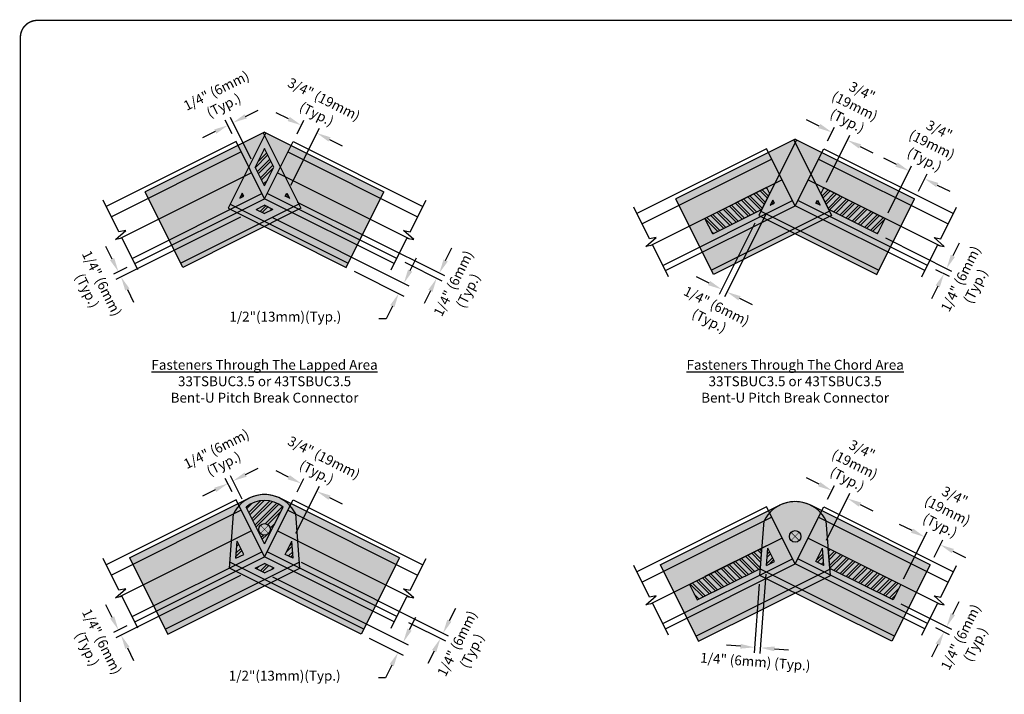
# Model space of a CAD drawing. Units: inches. Extents: x 0 to 11, y 0 to 8.5.
# Drawn here: x 0 to 7, y 3.7 to 8.5 of the extents above; entities that cross this region are included whole.
import ezdxf

# ---------------------------------------------------------------- set-up
doc = ezdxf.new("R2010")
doc.units = ezdxf.units.IN
doc.header["$LTSCALE"] = 0.5
doc.header["$MEASUREMENT"] = 0
doc.layers.get('0').update_dxf_attribs({"linetype": 'CONTINUOUS'})
for name, color, linetype in [('BOR', 7, 'CONTINUOUS'), ('Chords - Webs', 7, 'CONTINUOUS'), ('Dim', 7, 'CONTINUOUS'), ('PitchBreak', 7, 'CONTINUOUS'), ('Screw Area', 7, 'CONTINUOUS'), ('shading', 254, 'CONTINUOUS')]:
    doc.layers.add(name, color=color, linetype=linetype)
doc.styles.add('ROMAND', font='romand.shx', dxfattribs={"height": 0.07})
pattern_1 = [(45, (-3.16244, -2.99326), (-0.03273914, 0.03273914), []), (45, (-3.140615, -2.99326), (-0.03273914, 0.03273914), [])]
pattern_2 = [(45, (0.60089, -0.71171), (-0.03273914, 0.03273914), []), (45, (0.62272, -0.71171), (-0.03273914, 0.03273914), [])]

msp = doc.modelspace()

# ---------------------------------------------------------------- hatches: boundary and pattern name
at = {"layer": 'Screw Area'}
h = msp.add_hatch(dxfattribs=at)
h.set_pattern_fill('ANSI32', color=256, scale=0.123467, style=0)
h.set_pattern_definition([(45, (9e-16, 0.17094), (-0.03273914, 0.03273914), []), (45, (0.021826, 0.17094), (-0.03273914, 0.03273914), [])])
h.paths.add_polyline_path([(1.8028, 7.4545), (1.7367, 7.5868), (1.6705, 7.4545), (1.7367, 7.3222)])
h = msp.add_hatch(dxfattribs=at)
h.set_pattern_fill('ANSI32', color=256, scale=0.082311, angle=90, style=0)
h.set_pattern_definition([(135, (9e-16, 0.170938), (-0.0218261, -0.0218261), []), (135, (9e-16, 0.18549), (-0.0218261, -0.0218261), [])])
h.paths.add_polyline_path([(1.5785, 7.2704), (1.5602, 7.2339), (1.5894, 7.2485)])
h = msp.add_hatch(dxfattribs=at)
h.set_pattern_fill('ANSI32', color=256, scale=0.082311, style=0)
h.set_pattern_definition([(45, (9e-16, 0.170938), (-0.0218261, 0.0218261), []), (45, (0.01455, 0.170938), (-0.0218261, 0.0218261), [])])
h.paths.add_polyline_path([(1.8949, 7.2704), (1.8839, 7.2485), (1.9131, 7.2339)])
h = msp.add_hatch(dxfattribs=at)
h.set_pattern_fill('ANSI32', color=256, scale=0.123467, style=0)
h.set_pattern_definition([(135, (7.236667, 1.590224), (0.03273914, 0.03273914), []), (135, (7.21484, 1.590224), (0.03273914, 0.03273914), [])])
h.paths.add_polyline_path([(5.2975, 7.309), (5.3188, 7.2665), (5.2622, 7.1532), (4.9157, 6.98), (4.8605, 7.0904)])
h = msp.add_hatch(dxfattribs=at)
h.set_pattern_fill('ANSI32', color=256, scale=0.123467, style=0)
h.set_pattern_definition([(45, (3.763333, 1.590224), (-0.03273914, 0.03273914), []), (45, (3.78516, 1.590224), (-0.03273914, 0.03273914), [])])
h.paths.add_polyline_path([(5.7025, 7.309), (5.6812, 7.2665), (5.7378, 7.1532), (6.0843, 6.98), (6.1395, 7.0904)])
h = msp.add_hatch(dxfattribs=at)
h.set_pattern_fill('ANSI32', color=256, scale=0.082311, style=0)
h.set_pattern_definition([(135, (7.236667, 0.120938), (0.0218261, 0.0218261), []), (135, (7.222116, 0.120938), (0.0218261, 0.0218261), [])])
h.paths.add_polyline_path([(5.3418, 7.2204), (5.3528, 7.1985), (5.3235, 7.1839)])
h = msp.add_hatch(dxfattribs=at)
h.set_pattern_fill('ANSI32', color=256, scale=0.082311, style=0)
h.set_pattern_definition([(45, (3.763333, 0.120938), (-0.0218261, 0.0218261), []), (45, (3.777884, 0.120938), (-0.0218261, 0.0218261), [])])
h.paths.add_polyline_path([(5.6582, 7.2204), (5.6472, 7.1985), (5.6765, 7.1839)])
h = msp.add_hatch(dxfattribs=at)
h.set_pattern_fill('ANSI32', color=256, scale=0.123467, style=0)
h.paths.add_polyline_path([(1.7778, 7.1547, 0.057323), (1.7767, 7.1641), (1.7367, 7.1841), (1.6966, 7.1641, 0.057323), (1.6955, 7.1547, 0.061476), (1.6967, 7.1447), (1.7367, 7.1248), (1.7766, 7.1447, 0.061476)])
h.paths.add_polyline_path([(1.6966, 7.1641), (1.6773, 7.1544), (1.6967, 7.1447, -0.061476), (1.6955, 7.1547, -0.057323)])
h.paths.add_polyline_path([(1.796, 7.1544), (1.7767, 7.1641, -0.057323), (1.7778, 7.1547, -0.061476), (1.7766, 7.1447)])
h = msp.add_hatch(dxfattribs=at)
h.set_pattern_fill('ANSI32', color=256, scale=0.123467, style=0)
h.set_pattern_definition([(45, (-3.16244, -2.99326), (-0.03273914, 0.03273914), []), (45, (-3.140615, -2.99326), (-0.03273914, 0.03273914), [])])
h.paths.add_polyline_path([(1.8678, 5.0429, 0.359808), (1.6056, 5.0429), (1.7367, 4.7808)])
h.paths.add_polyline_path([(1.7778, 4.8843, -1), (1.6955, 4.8843, -1)], flags=16)
h = msp.add_hatch(dxfattribs=at)
h.set_pattern_fill('ANSI32', color=256, scale=0.123467, style=0)
h.set_pattern_definition(pattern_1)
h.paths.add_polyline_path([(1.5426, 4.8007), (1.5336, 4.6792), (1.5894, 4.7072)])
h = msp.add_hatch(dxfattribs=at)
h.set_pattern_fill('ANSI32', color=256, scale=0.123467, style=0)
h.set_pattern_definition(pattern_1)
h.paths.add_polyline_path([(1.9307, 4.8007), (1.8839, 4.7072), (1.9398, 4.6792)])
h = msp.add_hatch(dxfattribs=at)
h.set_pattern_fill('ANSI32', color=256, scale=0.123467, angle=90, style=0)
h.set_pattern_definition([(135, (0.60089, -0.71171), (-0.03273914, -0.03273914), []), (135, (0.60089, -0.689883), (-0.03273914, -0.03273914), [])])
h.paths.add_polyline_path([(5.254, 4.6078), (5.2647, 4.7512), (4.75, 4.4938), (4.8052, 4.3833)])
h = msp.add_hatch(dxfattribs=at)
h.set_pattern_fill('ANSI32', color=256, scale=0.123467, style=0)
h.set_pattern_definition(pattern_2)
h.paths.add_polyline_path([(5.306, 4.7507), (5.2969, 4.6292), (5.3528, 4.6572)])
h = msp.add_hatch(dxfattribs=at)
h.set_pattern_fill('ANSI32', color=256, scale=0.123467, style=0)
h.set_pattern_definition(pattern_2)
h.paths.add_polyline_path([(5.694, 4.7507), (5.6472, 4.6572), (5.7031, 4.6292)])
h = msp.add_hatch(dxfattribs=at)
h.set_pattern_fill('ANSI32', color=256, scale=0.123467, style=0)
h.set_pattern_definition(pattern_2)
h.paths.add_polyline_path([(5.7353, 4.7512), (5.746, 4.6078), (6.1948, 4.3833), (6.25, 4.4938)])
h = msp.add_hatch(dxfattribs=at)
h.set_pattern_fill('ANSI32', color=256, scale=0.123467, style=0)
h.paths.add_polyline_path([(1.7778, 4.609, 0.089989), (1.7752, 4.6235), (1.7367, 4.6427), (1.6981, 4.6235, 0.089989), (1.6955, 4.609, 0.089989), (1.6981, 4.5946), (1.7367, 4.5753), (1.7752, 4.5946, 0.089989)])
h.paths.add_polyline_path([(1.6981, 4.6235), (1.6692, 4.609), (1.6981, 4.5946, -0.089989), (1.6955, 4.609, -0.089989)])
h.paths.add_polyline_path([(1.7752, 4.6235, -0.089989), (1.7778, 4.609, -0.089989), (1.7752, 4.5946), (1.8041, 4.609)])
at = {"layer": 'shading'}
for points in [[(1.7367, 7.7018), (0.8901, 7.2784), (1.1577, 6.7432), (1.7367, 7.0327), (2.3156, 6.7432), (2.5833, 7.2784)], [(5.5, 7.6518), (4.6534, 7.2284), (4.921, 6.6932), (5.5, 6.9827), (6.079, 6.6932), (6.3466, 7.2284)], [(1.8471, 5.1052, 0.236114), (1.6262, 5.1052), (0.7796, 4.6818), (1.0505, 4.1401), (1.7367, 4.4833), (2.4228, 4.1401), (2.6937, 4.6818)], [(5.6105, 5.0552, 0.236114), (5.3895, 5.0552), (4.5429, 4.6318), (4.8138, 4.0901), (5.5, 4.4333), (6.1862, 4.0901), (6.4571, 4.6318)]]:
    msp.add_hatch(color=256, dxfattribs=at).paths.add_polyline_path(points)

# ---------------------------------------------------------------- linework, layer by layer
for p, q in [((1.7926, 7.0968), (2.7604, 6.6128)), ((2.7693, 6.7201), (2.8141, 6.8096)), ((2.3715, 6.7152), (2.7236, 6.5392)), ((2.643, 6.4676), (2.5983, 6.3782)), ((2.5983, 6.3782), (2.5483, 6.3782)), ((1.7926, 4.5473), (2.7558, 4.0656)), ((2.7647, 4.173), (2.8095, 4.2624)), ((2.4787, 4.1121), (2.719, 3.992)), ((2.6385, 3.9205), (2.5937, 3.831)), ((2.5937, 3.831), (2.5437, 3.831))]:
    msp.add_line(p, q)
for points in [[(2.7544, 6.7276), (2.7842, 6.7127), (2.7246, 6.6307)], [(2.6281, 6.4751), (2.658, 6.4602), (2.6878, 6.5571)], [(2.7498, 4.1804), (2.7796, 4.1655), (2.72, 4.0835)], [(2.6236, 3.9279), (2.6534, 3.913), (2.6832, 4.0099)]]:
    msp.add_solid(points)
at = {"layer": 'BOR', "const_width": 0.01}
msp.add_lwpolyline([(0.125, 1.495), (10.875, 1.495, 0.414214), (10.995, 1.615), (10.995, 8.375, 0.414214), (10.875, 8.495), (0.125, 8.495, 0.414214), (0.005, 8.375), (0.005, 1.615, 0.414214)], format="xyb", close=True, dxfattribs=at)
at = {"layer": 'Chords - Webs'}
for p, q in [((1.5342, 7.635), (0.6139, 7.1748)), ((1.7367, 7.2301), (1.5342, 7.635)), ((1.7367, 7.2301), (1.9392, 7.635)), ((1.9392, 7.635), (2.8594, 7.1748)), ((1.571, 7.5614), (0.6508, 7.1012)), ((1.9023, 7.5614), (2.8226, 7.1012)), ((5.2975, 7.585), (4.3773, 7.1248)), ((5.5, 7.1801), (5.2975, 7.585)), ((5.5, 7.1801), (5.7025, 7.585)), ((5.7025, 7.585), (6.6227, 7.1248)), ((5.3343, 7.5114), (4.4141, 7.0512)), ((5.6657, 7.5114), (6.5859, 7.0512)), ((1.6446, 7.4142), (0.7088, 6.9462)), ((1.8287, 7.4142), (2.7645, 6.9462)), ((5.408, 7.3642), (4.4721, 6.8962)), ((5.592, 7.3642), (6.5279, 6.8962)), ((0.798, 6.8067), (1.7183, 7.2669)), ((2.6753, 6.8067), (1.7551, 7.2669)), ((0.7039, 6.995), (0.5916, 7.2195)), ((0.8164, 6.7699), (1.7367, 7.2301)), ((2.6569, 6.7699), (1.7367, 7.2301)), ((2.7694, 6.995), (2.8818, 7.2195)), ((4.5614, 6.7567), (5.4816, 7.2169)), ((6.4386, 6.7567), (5.5184, 7.2169)), ((4.4672, 6.945), (4.3549, 7.1695)), ((4.5798, 6.7199), (5.5, 7.1801)), ((6.4202, 6.7199), (5.5, 7.1801)), ((6.5328, 6.945), (6.6451, 7.1695)), ((0.6787, 6.94), (0.7517, 7.0047)), ((0.7517, 7.0047), (0.7039, 6.995)), ((2.7217, 7.0047), (2.7694, 6.995)), ((2.7946, 6.94), (2.7217, 7.0047)), ((0.7265, 6.9498), (0.6787, 6.94)), ((0.8388, 6.7252), (0.7265, 6.9498)), ((2.6345, 6.7252), (2.7469, 6.9498)), ((2.7469, 6.9498), (2.7946, 6.94)), ((4.442, 6.89), (4.515, 6.9547)), ((4.515, 6.9547), (4.4672, 6.945)), ((6.485, 6.9547), (6.5328, 6.945)), ((6.558, 6.89), (6.485, 6.9547)), ((4.4898, 6.8998), (4.442, 6.89)), ((4.6021, 6.6752), (4.4898, 6.8998)), ((6.3979, 6.6752), (6.5102, 6.8998)), ((6.5102, 6.8998), (6.558, 6.89)), ((1.5342, 5.0937), (0.6139, 4.6335)), ((1.7367, 4.6888), (1.5342, 5.0937)), ((1.7367, 4.6888), (1.9392, 5.0937)), ((1.9392, 5.0937), (2.8594, 4.6335)), ((5.2975, 5.0437), (4.3773, 4.5835)), ((5.5, 4.6388), (5.2975, 5.0437)), ((5.5, 4.6388), (5.7025, 5.0437)), ((5.7025, 5.0437), (6.6227, 4.5835)), ((1.571, 5.02), (0.6508, 4.5598)), ((1.9023, 5.02), (2.8226, 4.5598)), ((5.3343, 4.97), (4.4141, 4.5098)), ((5.6657, 4.97), (6.5859, 4.5098)), ((1.6446, 4.8728), (0.7088, 4.4048)), ((1.8287, 4.8728), (2.7645, 4.4048)), ((5.408, 4.8228), (4.4721, 4.3548)), ((5.592, 4.8228), (6.5279, 4.3548)), ((0.798, 4.2654), (1.7183, 4.7256)), ((0.8164, 4.2286), (1.7367, 4.6888)), ((2.6569, 4.2286), (1.7367, 4.6888)), ((2.6753, 4.2654), (1.7551, 4.7256)), ((0.7039, 4.4536), (0.5916, 4.6782)), ((2.7694, 4.4536), (2.8818, 4.6782)), ((4.4672, 4.4036), (4.3549, 4.6282)), ((4.5614, 4.2154), (5.4816, 4.6756)), ((4.5798, 4.1786), (5.5, 4.6388)), ((6.4202, 4.1786), (5.5, 4.6388)), ((6.4386, 4.2154), (5.5184, 4.6756)), ((6.5328, 4.4036), (6.6451, 4.6282)), ((0.6787, 4.3986), (0.7517, 4.4634)), ((0.7265, 4.4084), (0.6787, 4.3986)), ((0.7517, 4.4634), (0.7039, 4.4536)), ((0.8388, 4.1838), (0.7265, 4.4084)), ((2.6345, 4.1838), (2.7469, 4.4084)), ((2.7217, 4.4634), (2.7694, 4.4536)), ((2.7946, 4.3986), (2.7217, 4.4634)), ((2.7469, 4.4084), (2.7946, 4.3986)), ((4.442, 4.3486), (4.515, 4.4134)), ((4.515, 4.4134), (4.4672, 4.4036)), ((6.485, 4.4134), (6.5328, 4.4036)), ((6.558, 4.3486), (6.485, 4.4134)), ((4.4898, 4.3584), (4.442, 4.3486)), ((4.6021, 4.1338), (4.4898, 4.3584)), ((6.3979, 4.1338), (6.5102, 4.3584)), ((6.5102, 4.3584), (6.558, 4.3486))]:
    msp.add_line(p, q, dxfattribs=at)
at = {"layer": 'Dim'}
for p, q in [((1.6025, 7.8141), (1.6919, 7.8588)), ((1.9077, 7.7957), (1.8183, 7.8404)), ((1.5062, 7.6909), (1.4583, 7.7867)), ((1.6425, 7.5104), (1.4951, 7.8051)), ((1.9671, 7.6909), (2.015, 7.7867)), ((5.671, 7.7457), (5.5816, 7.7904)), ((1.3868, 7.7062), (1.2973, 7.6615)), ((1.9228, 7.3263), (2.1254, 7.7315)), ((5.7304, 7.6409), (5.7784, 7.7367)), ((2.197, 7.651), (2.2864, 7.6063)), ((5.722, 7.348), (5.8888, 7.6815)), ((5.9603, 7.601), (6.0498, 7.5563)), ((6.2185, 7.4719), (6.1291, 7.5166)), ((6.1591, 7.1294), (6.3258, 7.4629)), ((6.3746, 7.2843), (6.4359, 7.407)), ((6.5078, 7.3272), (6.5973, 7.2825)), ((1.969, 7.206), (3.0119, 6.6844)), ((5.2956, 7.128), (4.9979, 6.5328)), ((1.5662, 7.0989), (0.683, 6.6572)), ((5.2136, 7.0561), (4.9611, 6.5512)), ((6.1402, 6.952), (6.6099, 6.7171)), ((6.6636, 6.9139), (6.6188, 6.8244)), ((0.6556, 6.8013), (0.6109, 6.8907)), ((3.0209, 6.7917), (3.0656, 6.8812)), ((2.7312, 6.7788), (2.9935, 6.6476)), ((0.7605, 6.742), (0.6646, 6.694)), ((6.4945, 6.7288), (6.5915, 6.6803)), ((4.8896, 6.6318), (4.8001, 6.6765)), ((0.7635, 6.5856), (0.8082, 6.4962)), ((2.913, 6.5761), (2.8683, 6.4866)), ((6.511, 6.6088), (6.4662, 6.5193)), ((5.1052, 6.5239), (5.1947, 6.4792)), ((1.6025, 5.2727), (1.6919, 5.3174)), ((1.5062, 5.1496), (1.4583, 5.2454)), ((1.5776, 5.0988), (1.4951, 5.2638)), ((1.9077, 5.2543), (1.8183, 5.299)), ((1.9671, 5.1496), (2.015, 5.2454)), ((5.671, 5.2043), (5.5816, 5.249)), ((1.9587, 4.8566), (2.1254, 5.1901)), ((5.7304, 5.0996), (5.7784, 5.1954)), ((1.3868, 5.1648), (1.2973, 5.1201)), ((2.197, 5.1096), (2.2864, 5.0649)), ((5.722, 4.8066), (5.8888, 5.1401)), ((5.9603, 5.0596), (6.0498, 5.0149)), ((6.329, 4.8753), (6.2395, 4.92)), ((6.2695, 4.5328), (6.4363, 4.8663)), ((6.485, 4.6877), (6.5464, 4.8103)), ((6.6183, 4.7306), (6.7077, 4.6858)), ((1.9957, 4.6513), (3.0386, 4.1297)), ((1.5662, 4.5575), (0.683, 4.1158)), ((5.2922, 4.5669), (5.2503, 4.0044)), ((5.2457, 4.4958), (5.2093, 4.0074)), ((0.6556, 4.2599), (0.6109, 4.3494)), ((6.2507, 4.3554), (6.6099, 4.1757)), ((6.6188, 4.2831), (6.6636, 4.3725)), ((3.0475, 4.237), (3.0922, 4.3265)), ((0.7605, 4.2006), (0.6646, 4.1526)), ((2.7578, 4.2241), (3.0201, 4.0929)), ((6.4945, 4.1874), (6.5915, 4.1389)), ((5.1125, 4.0548), (5.0128, 4.0622)), ((6.511, 4.0674), (6.4662, 3.9779)), ((0.7635, 4.0442), (0.8082, 3.9548)), ((2.9396, 4.0214), (2.8949, 3.9319)), ((5.353, 4.0368), (5.4527, 4.0294))]:
    msp.add_line(p, q, dxfattribs=at)
for points in [[(1.595, 7.829), (1.6099, 7.7992), (1.513, 7.7694)], [(1.9151, 7.8106), (1.9002, 7.7808), (1.9971, 7.751)], [(5.6785, 7.7606), (5.6636, 7.7308), (5.7605, 7.701)], [(1.3793, 7.7211), (1.3942, 7.6913), (1.4762, 7.751)], [(2.2044, 7.6659), (2.1895, 7.6361), (2.1076, 7.6957)], [(5.9678, 7.6159), (5.9529, 7.5861), (5.8709, 7.6457)], [(6.226, 7.4868), (6.2111, 7.457), (6.308, 7.4271)], [(6.5153, 7.3421), (6.5004, 7.3123), (6.4184, 7.3719)], [(0.6705, 6.8088), (0.6407, 6.7939), (0.7004, 6.7119)], [(3.006, 6.7992), (3.0358, 6.7843), (2.9761, 6.7023)], [(6.6039, 6.8319), (6.6337, 6.817), (6.5741, 6.735)], [(0.7784, 6.5931), (0.7486, 6.5782), (0.7188, 6.6751)], [(2.8981, 6.5835), (2.9279, 6.5686), (2.9577, 6.6655)], [(4.897, 6.6467), (4.8821, 6.6168), (4.979, 6.587)], [(6.4961, 6.6162), (6.5259, 6.6013), (6.5557, 6.6982)], [(5.1127, 6.5388), (5.0978, 6.509), (5.0158, 6.5686)], [(1.595, 5.2876), (1.6099, 5.2578), (1.513, 5.228)], [(1.9151, 5.2692), (1.9002, 5.2394), (1.9971, 5.2096)], [(1.3793, 5.1798), (1.3942, 5.1499), (1.4762, 5.2096)], [(5.6785, 5.2192), (5.6636, 5.1894), (5.7605, 5.1596)], [(2.2044, 5.1245), (2.1895, 5.0947), (2.1076, 5.1543)], [(5.9678, 5.0745), (5.9529, 5.0447), (5.8709, 5.1043)], [(6.3364, 4.8902), (6.3215, 4.8604), (6.4184, 4.8305)], [(6.6257, 4.7455), (6.6108, 4.7157), (6.5288, 4.7753)], [(0.6705, 4.2674), (0.6407, 4.2525), (0.7004, 4.1705)], [(6.6039, 4.2905), (6.6337, 4.2756), (6.5741, 4.1936)], [(3.0326, 4.2445), (3.0624, 4.2296), (3.0028, 4.1476)], [(0.7784, 4.0517), (0.7486, 4.0368), (0.7188, 4.1337)], [(6.4961, 4.0748), (6.5259, 4.0599), (6.5557, 4.1568)], [(2.9247, 4.0288), (2.9545, 4.0139), (2.9844, 4.1108)], [(5.1138, 4.0714), (5.1113, 4.0381), (5.2123, 4.0473)], [(5.3543, 4.0535), (5.3518, 4.0202), (5.2533, 4.0443)]]:
    msp.add_solid(points, dxfattribs=at)
at = {"layer": 'PitchBreak'}
for p, q in [((1.7367, 7.7018), (0.8901, 7.2784)), ((1.7459, 7.6972), (1.4782, 7.162)), ((1.7275, 7.6972), (1.9951, 7.162)), ((1.7367, 7.7018), (2.5833, 7.2784)), ((5.5, 7.6518), (4.6534, 7.2284)), ((5.5092, 7.6472), (5.2415, 7.112)), ((5.4908, 7.6472), (5.7585, 7.112)), ((5.5, 7.6518), (6.3466, 7.2284)), ((1.1577, 6.7432), (0.8901, 7.2784)), ((2.3156, 6.7432), (2.5833, 7.2784)), ((4.921, 6.6932), (4.6534, 7.2284)), ((6.079, 6.6932), (6.3466, 7.2284)), ((1.9804, 7.1914), (1.143, 6.7726)), ((1.9951, 7.162), (1.1577, 6.7432)), ((1.4782, 7.162), (2.3156, 6.7432)), ((1.4929, 7.1914), (2.3303, 6.7726)), ((5.7437, 7.1414), (4.9063, 6.7226)), ((5.2563, 7.1414), (6.0937, 6.7226)), ((5.7585, 7.112), (4.921, 6.6932)), ((5.2415, 7.112), (6.079, 6.6932)), ((0.7796, 4.6818), (1.6262, 5.1052)), ((2.6937, 4.6818), (1.8471, 5.1052)), ((4.5429, 4.6318), (5.3895, 5.0552)), ((6.4571, 4.6318), (5.6105, 5.0552)), ((1.487, 4.6081), (1.5158, 4.9948)), ((1.9863, 4.6081), (1.9575, 4.9948)), ((5.2503, 4.5581), (5.2791, 4.9448)), ((5.7497, 4.5581), (5.7209, 4.9448)), ((0.7796, 4.6818), (1.0505, 4.1401)), ((2.6937, 4.6818), (2.4228, 4.1401)), ((1.0321, 4.1769), (1.983, 4.6525)), ((2.4412, 4.1769), (1.4903, 4.6525)), ((4.5429, 4.6318), (4.8138, 4.0901)), ((6.4571, 4.6318), (6.1862, 4.0901)), ((1.0505, 4.1401), (1.9863, 4.6081)), ((2.4228, 4.1401), (1.487, 4.6081)), ((4.7954, 4.1269), (5.7464, 4.6025)), ((4.8138, 4.0901), (5.7497, 4.5581)), ((6.1862, 4.0901), (5.2503, 4.5581)), ((6.2046, 4.1269), (5.2536, 4.6025))]:
    msp.add_line(p, q, dxfattribs=at)
at = {"layer": 'PitchBreak', "const_width": 0.004}
for points in [[(1.7076, 4.8552), (1.7658, 4.9134)], [(1.7076, 4.9134), (1.7658, 4.8552)], [(5.4709, 4.8052), (5.5291, 4.8634)], [(5.4709, 4.8634), (5.5291, 4.8052)]]:
    msp.add_lwpolyline(points, dxfattribs=at)
at = {"layer": 'PitchBreak'}
for centre in [(1.7367, 4.8843), (5.5, 4.8343)]:
    msp.add_circle(centre, 0.0412, dxfattribs=at)
for centre, start, end in [((1.7367, 4.8843), 63.43, 153.43), ((1.7367, 4.8843), 26.57, 116.57), ((5.5, 4.8343), 63.43, 153.43), ((5.5, 4.8343), 26.57, 116.57)]:
    msp.add_arc(centre, 0.2469, start, end, dxfattribs=at)
at = {"layer": 'Screw Area'}
for p, q in [((1.7367, 7.5868), (1.6705, 7.4545)), ((1.8028, 7.4545), (1.7367, 7.5868)), ((1.7367, 7.3222), (1.6705, 7.4545)), ((1.7367, 7.3222), (1.8028, 7.4545)), ((1.5785, 7.2704), (1.5602, 7.2339)), ((1.5894, 7.2485), (1.5785, 7.2704)), ((1.8839, 7.2485), (1.8949, 7.2704)), ((1.8949, 7.2704), (1.9131, 7.2339)), ((5.2975, 7.309), (4.8605, 7.0904)), ((5.2929, 7.3066), (4.8605, 7.0904)), ((5.3188, 7.2665), (5.2622, 7.1532)), ((5.2975, 7.309), (5.3188, 7.2665)), ((5.7025, 7.309), (5.6812, 7.2665)), ((5.6812, 7.2665), (5.7378, 7.1532)), ((5.7025, 7.309), (6.1395, 7.0904)), ((1.5602, 7.2339), (1.5894, 7.2485)), ((1.9131, 7.2339), (1.8839, 7.2485)), ((5.3418, 7.2204), (5.3235, 7.1839)), ((5.3235, 7.1839), (5.3528, 7.1985)), ((5.3528, 7.1985), (5.3418, 7.2204)), ((5.6472, 7.1985), (5.6582, 7.2204)), ((5.6765, 7.1839), (5.6472, 7.1985)), ((5.6582, 7.2204), (5.6765, 7.1839)), ((1.6773, 7.1544), (1.7367, 7.1841)), ((1.6773, 7.1544), (1.7367, 7.1248)), ((1.796, 7.1544), (1.7367, 7.1841)), ((1.796, 7.1544), (1.7367, 7.1248)), ((4.9157, 6.98), (5.2622, 7.1532)), ((6.0843, 6.98), (5.7378, 7.1532)), ((4.9157, 6.98), (4.8605, 7.0904)), ((6.0843, 6.98), (6.1395, 7.0904)), ((1.7367, 4.7808), (1.6056, 5.0429)), ((1.7367, 4.7808), (1.8678, 5.0429)), ((1.5336, 4.6792), (1.5426, 4.8007)), ((1.5894, 4.7072), (1.5426, 4.8007)), ((1.8839, 4.7072), (1.9307, 4.8007)), ((1.9398, 4.6792), (1.9307, 4.8007)), ((5.2647, 4.7512), (4.75, 4.4938)), ((5.2975, 4.7676), (4.8605, 4.549)), ((5.2929, 4.7653), (4.8605, 4.549)), ((5.254, 4.6078), (5.2647, 4.7512)), ((5.2969, 4.6292), (5.306, 4.7507)), ((5.3528, 4.6572), (5.306, 4.7507)), ((5.6472, 4.6572), (5.694, 4.7507)), ((5.7031, 4.6292), (5.694, 4.7507)), ((5.746, 4.6078), (5.7353, 4.7512)), ((5.7353, 4.7512), (6.25, 4.4938)), ((1.5336, 4.6792), (1.5894, 4.7072)), ((1.9398, 4.6792), (1.8839, 4.7072)), ((1.6692, 4.609), (1.7367, 4.6427)), ((1.8041, 4.609), (1.7367, 4.6427)), ((5.2969, 4.6292), (5.3528, 4.6572)), ((5.7031, 4.6292), (5.6472, 4.6572)), ((1.7367, 4.5753), (1.6692, 4.609)), ((1.7367, 4.5753), (1.8041, 4.609)), ((4.8052, 4.3833), (5.254, 4.6078)), ((6.1948, 4.3833), (5.746, 4.6078)), ((4.75, 4.4938), (4.8052, 4.3833)), ((6.25, 4.4938), (6.1948, 4.3833))]:
    msp.add_line(p, q, dxfattribs=at)
msp.add_arc((1.7367, 4.8843), 0.2058, 50.42173, 129.57827, dxfattribs=at)

# ---------------------------------------------------------------- texts
at = {"char_height": 0.07, "width": 1.042224, "attachment_point": 1, "style": 'ROMAND'}
for insert in [(1.4874, 6.4286), (1.4828, 3.8814)]:
    msp.add_mtext('1/2{\\Fromand.shx|c1;"(}13{\\Fromand.shx|c1;mm)(Typ.)}', dxfattribs=dict(at, insert=insert))
at = {"layer": 'Dim', "char_height": 0.07, "attachment_point": 5, "style": 'ROMAND'}
for s, insert, rotation in [('1/4" (6mm)\\P(Typ.)', (1.4248, 7.9361), 26.57), ('3/4" (19mm)\\P(Typ.)', (2.1284, 7.8754), 333.43), ('3/4"\\P(19mm)\\P(Typ.)', (5.9186, 7.879), 333.43), ('3/4"\\P(19mm)\\P(Typ.)', (6.466, 7.6052), 333.43), ('1/4{\\Fromand.shx|c1;" (6mm)\\P(Typ.)}', (0.5307, 6.604), 296.57), ('1/4{\\Fromand.shx|c1;" (6mm)\\P(Typ.)}', (3.1279, 6.6034), 63.43), ('1/4{\\Fromand.shx|c1;" (6mm)\\P(Typ.)}', (6.7259, 6.6361), 63.43), ('1/4{\\Fromand.shx|c1;" (6mm)\\P(Typ.)}', (4.9169, 6.4168), 333.43), ('1/4" (6mm)\\P(Typ.)', (1.4248, 5.3947), 26.57), ('3/4" (19mm)\\P(Typ.)', (2.1284, 5.334), 333.43), ('3/4"\\P(19mm)\\P(Typ.)', (5.9186, 5.3377), 333.43), ('3/4"\\P(19mm)\\P(Typ.)', (6.5765, 5.0086), 333.43), ('1/4{\\Fromand.shx|c1;" (6mm)\\P(Typ.)}', (6.7259, 4.0947), 63.43), ('1/4{\\Fromand.shx|c1;" (6mm)\\P(Typ.)}', (0.5307, 4.0626), 296.57), ('1/4{\\Fromand.shx|c1;" (6mm)\\P(Typ.)}', (3.1546, 4.0487), 63.43), ('1/4{\\Fromand.shx|c1;" (6mm)} {\\Fromand.shx|c1;(Typ.)}', (5.2179, 3.9458), 355.73736)]:
    msp.add_mtext(s, dxfattribs=dict(at, insert=insert, rotation=rotation))
at = {"layer": 'Dim', "char_height": 0.07, "width": 2.628788, "attachment_point": 5, "style": 'ROMAND'}
for s, insert in [('{\\LFasteners Through The Lapped Area\\P\\Fromand.shx|c1;\\l33TSBUC3.5 or 43TSBUC3.5\\PBent-U Pitch Break Connector}', (1.7367, 5.935)), ('{\\LFasteners Through The Chord Area\\P\\Fromand.shx|c1;\\l33TSBUC3.5 or 43TSBUC3.5\\PBent-U Pitch Break Connector}', (5.5, 5.935))]:
    msp.add_mtext(s, dxfattribs=dict(at, insert=insert))

doc.saveas('drawing.dxf')
